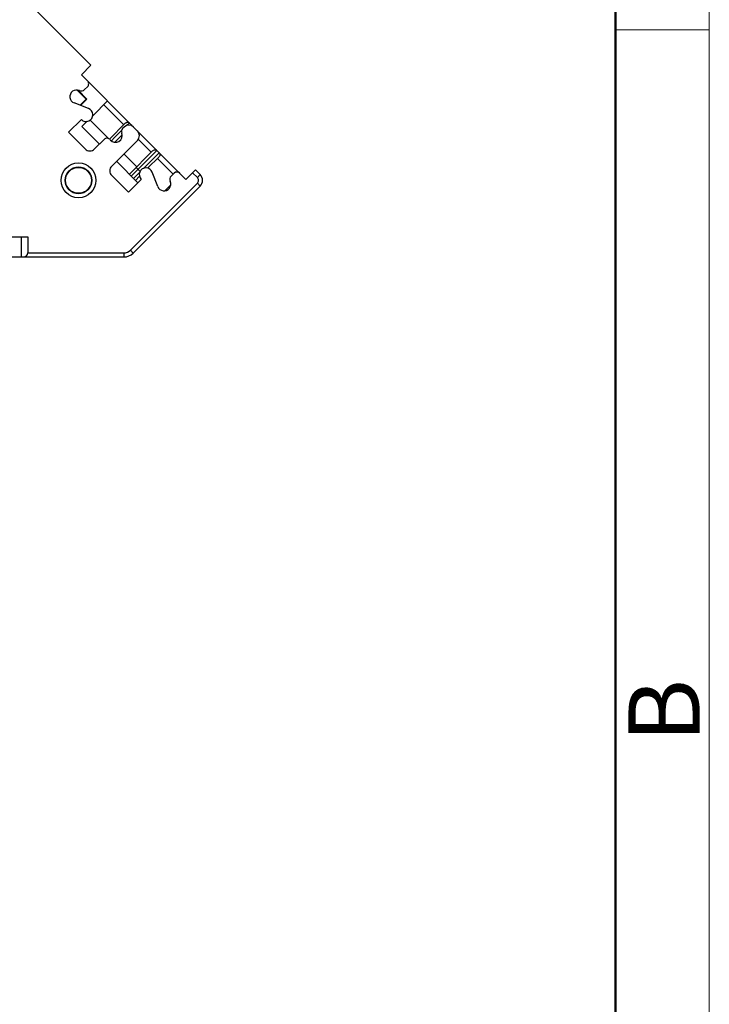
# Model space of a CAD drawing. Units: millimetres. Extents: x 11 to 3701, y 29 to 595.
# Drawn here: x 3650 to 3701, y 307 to 380 of the extents above; entities that cross this region are included whole.
import ezdxf

# ---------------------------------------------------------------- set-up
doc = ezdxf.new("R2010")
doc.units = ezdxf.units.MM
doc.header["$MEASUREMENT"] = 0
doc.layers.get('0').update_dxf_attribs({"lineweight": 30})
doc.layers.add('DIM', color=3, linetype='Continuous', lineweight=15)
doc.layers.add('图框', color=7, linetype='Continuous', lineweight=20)
doc.styles.add('Romans字体', font='romans.shx', dxfattribs={"width": 0.75})

# ---------------------------------------------------------------- blocks, each defined once
blk = doc.blocks.new('A4图框-NEW')
at = {"layer": '图框', "color": 1, "lineweight": 18}
blk.add_line((1130.412, 480.535), (1130.412, 690.535), dxfattribs=at)
at = {"layer": '图框', "lineweight": 50}
blk.add_line((1126.929, 484.341), (1126.929, 675.535), dxfattribs=at)
at = {"layer": '图框', "color": 6}
blk.add_line((1130.412, 582.893), (1126.929, 582.893), dxfattribs=at)
at = {"layer": '图框', "color": 6, "insert": (1127.404, 556.375), "char_height": 2.652, "width": 2.55791, "attachment_point": 1, "rotation": 90, "style": 'Romans字体'}
blk.add_mtext('B', dxfattribs=at)

msp = doc.modelspace()

# ---------------------------------------------------------------- linework, layer by layer
at = {"color": 7, "linetype": 'Continuous'}
for p, q in [((3650.821, 381.296), (3655.316, 376.801)), ((3654.608, 376.093), (3655.316, 376.801)), ((3658.474, 372.227), (3654.608, 376.093)), ((3654.852, 374.993), (3655.067, 375.209)), ((3654.973, 374.29), (3654.306, 374.957)), ((3655.028, 374.29), (3654.376, 374.941)), ((3654.514, 373.831), (3654.973, 374.29)), ((3654.554, 373.816), (3655.028, 374.29)), ((3655.028, 374.29), (3654.973, 374.29)), ((3655.141, 373.59), (3654.075, 374)), ((3655.455, 373.05), (3656.552, 374.148)), ((3656.273, 373.869), (3657.758, 372.384)), ((3653.653, 371.815), (3654.608, 372.769)), ((3654.643, 372.239), (3655.038, 372.634)), ((3655.951, 370.931), (3654.643, 372.239)), ((3655.254, 372.727), (3656.63, 371.351)), ((3657.859, 372.485), (3656.691, 371.317)), ((3657.79, 372.204), (3657.678, 372.092)), ((3658.179, 372.522), (3657.973, 372.316)), ((3658.356, 372.345), (3658.325, 372.314)), ((3658.497, 372.204), (3662.386, 368.315)), ((3654.891, 370.577), (3653.653, 371.815)), ((3657.081, 371.424), (3656.838, 371.181)), ((3657.603, 371.946), (3657.081, 371.424)), ((3657.64, 371.63), (3657.087, 371.076)), ((3656.309, 371.289), (3655.598, 370.577)), ((3656.871, 369.305), (3658.78, 371.214)), ((3658.854, 371.288), (3659.809, 370.333)), ((3657.773, 370.207), (3658.728, 369.253)), ((3659.91, 370.435), (3658.179, 368.703)), ((3660.229, 370.471), (3658.815, 369.057)), ((3660.406, 370.294), (3659.231, 369.12)), ((3660.37, 369.975), (3659.563, 369.168)), ((3660.268, 369.874), (3661.435, 368.707)), ((3658.815, 368.067), (3657.224, 369.658)), ((3658.978, 368.894), (3658.674, 369.198)), ((3658.108, 367.36), (3656.871, 368.597)), ((3658.815, 369.057), (3658.32, 368.562)), ((3658.964, 368.852), (3658.497, 368.385)), ((3658.94, 368.545), (3658.638, 368.244)), ((3660.293, 367.781), (3659.883, 368.848)), ((3661.502, 368.774), (3661.287, 368.559)), ((3662.386, 368.315), (3663.094, 369.023)), ((3663.239, 368.454), (3662.882, 368.811)), ((3663.451, 368.666), (3663.094, 369.023)), ((3663.239, 368.454), (3663.451, 368.666)), ((3659.063, 368.315), (3658.108, 367.36)), ((3658.26, 363.05), (3663.239, 368.029)), ((3658.472, 362.838), (3663.451, 367.817)), ((3661.243, 367.878), (3660.842, 367.478)), ((3663.239, 368.029), (3663.451, 367.817)), ((3641.122, 364.045), (3650.622, 364.045)), ((3650.122, 364.045), (3650.122, 362.545)), ((3650.622, 364.045), (3650.622, 362.845)), ((3650.622, 362.845), (3657.765, 362.845)), ((3657.765, 362.845), (3657.765, 362.545)), ((3658.26, 363.05), (3658.472, 362.838)), ((3632.422, 362.545), (3657.765, 362.545))]:
    msp.add_line(p, q, dxfattribs=at)
for radius in [1.297, 0.997, 0.962]:
    msp.add_circle((3654.396, 368.244), radius, dxfattribs=at)
for centre, radius, start, end in [((3654.855, 375.421), 0.3, 314.99558, 44.99867), ((3654.254, 374.466), 0.5, 65.66693, 248.9597), ((3654.605, 375.241), 0.35, 245.66694, 314.99975), ((3654.961, 373.123), 0.5, 224.99958, 68.95449), ((3657.89, 371.88), 0.3, 134.9994, 202.97537), ((3658.143, 371.85), 0.5, 45.00002, 134.9994), ((3658.037, 372.38), 0.2, 44.99995, 55.0202), ((3658.214, 372.204), 0.2, 35.08102, 44.99995), ((3656.522, 371.077), 0.3, 37.81976, 135.00054), ((3657.153, 371.567), 0.5, 217.81976, 22.97537), ((3658.426, 371.567), 0.5, 315.00326, 44.99975), ((3655.244, 370.931), 0.5, 225.00007, 315.00054), ((3660.088, 370.33), 0.2, 44.99995, 55.0202), ((3660.146, 370.198), 0.316, 315.04448, 331.15819), ((3660.265, 370.153), 0.2, 35.08102, 44.99995), ((3657.224, 368.951), 0.5, 134.97448, 225.00016), ((3659.416, 368.668), 0.5, 21.04318, 224.9995), ((3661.534, 368.311), 0.35, 134.99947, 204.33208), ((3661.714, 368.562), 0.3, 45.00147, 134.99753), ((3663.027, 368.242), 0.3, 314.99958, 45.00054), ((3663.027, 368.242), 0.6, 314.99958, 45.00054), ((3660.76, 367.961), 0.5, 201.04315, 24.33214), ((3657.765, 363.545), 0.7, 270.00007, 314.99958), ((3657.765, 363.545), 1, 270.00007, 314.99958)]:
    msp.add_arc(centre, radius, start, end, dxfattribs=at)
msp.add_ellipse((3650.322, 362.845), major_axis=(-0.051, 0.296), ratio=1, start_param=-3.312302, end_param=-1.741506, dxfattribs=at)
for points, knots in [([(3657.859, 372.485), (3657.877, 372.503), (3657.94, 372.553), (3658.027, 372.579), (3658.083, 372.571)], [0, 0, 0, 0, 0.302771, 1, 1, 1, 1]), ([(3659.91, 370.435), (3659.927, 370.452), (3659.991, 370.503), (3660.077, 370.528), (3660.133, 370.52)], [0, 0, 0, 0, 0.302771, 1, 1, 1, 1]), ([(3660.452, 370.123), (3660.451, 370.117), (3660.444, 370.09), (3660.433, 370.064), (3660.423, 370.046)], [0, 0, 0, 0, 0.234363, 1, 1, 1, 1]), ([(3660.455, 370.199), (3660.456, 370.193), (3660.458, 370.168), (3660.456, 370.142), (3660.452, 370.123)], [0, 0, 0, 0, 0.234609, 1, 1, 1, 1])]:
    msp.add_open_spline(points, degree=3, knots=knots, dxfattribs=at)
for points in [[(3658.083, 372.571), (3658.094, 372.57), (3658.105, 372.567), (3658.115, 372.563)], [(3658.115, 372.563), (3658.128, 372.559), (3658.141, 372.552), (3658.152, 372.544)], [(3660.133, 370.52), (3660.144, 370.519), (3660.155, 370.516), (3660.166, 370.513)], [(3660.166, 370.513), (3660.179, 370.508), (3660.191, 370.502), (3660.203, 370.494)], [(3660.428, 370.268), (3660.443, 370.248), (3660.452, 370.223), (3660.455, 370.199)]]:
    msp.add_open_spline(points, degree=3, dxfattribs=at)

# ---------------------------------------------------------------- block references
at = {"layer": 'DIM', "xscale": 2, "yscale": 2, "zscale": 2}
msp.add_blockref('A4图框-NEW', (1440.49, -786.347), dxfattribs=at)

doc.saveas('drawing.dxf')
